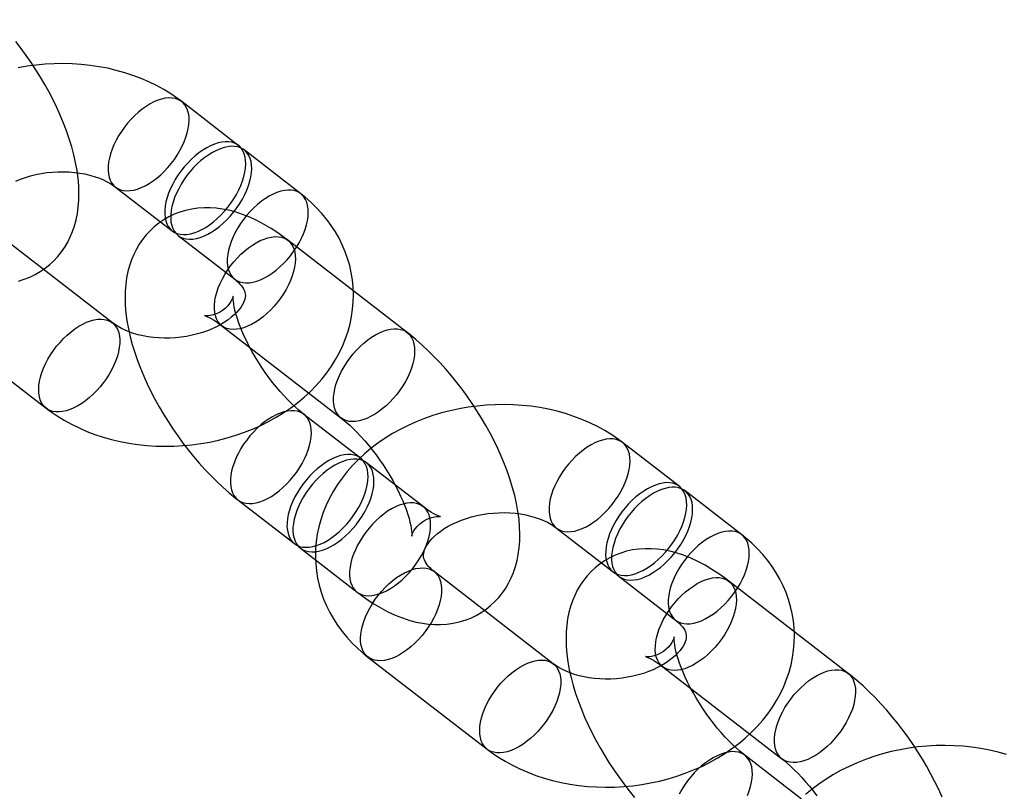
# Model space of a CAD drawing. Units: millimetres. Extents: x 691 to 26597, y 868 to 44601.
# Drawn here: x 16037 to 16092, y 18697 to 18740 of the extents above; entities that cross this region are included whole.
import ezdxf

# ---------------------------------------------------------------- set-up
doc = ezdxf.new("R2010")
doc.units = ezdxf.units.MM

msp = doc.modelspace()

# ---------------------------------------------------------------- linework, layer by layer
at = {"color": 7, "linetype": 'Continuous'}
for p, q in [((16049.1, 18733.096), (16045.958, 18735.526)), ((16052.572, 18730.411), (16049.431, 18732.84)), ((16042.288, 18730.779), (16045.429, 18728.35)), ((16042.11, 18723.25), (16035.496, 18728.365)), ((16045.76, 18728.094), (16048.902, 18725.664)), ((16058.47, 18722.712), (16051.855, 18727.827)), ((16031.825, 18723.619), (16038.44, 18718.504)), ((16048.185, 18723.081), (16054.799, 18717.966)), ((16055.887, 18715.735), (16052.745, 18718.164)), ((16073.573, 18714.171), (16070.431, 18716.6)), ((16059.359, 18713.049), (16056.218, 18715.479)), ((16049.075, 18713.418), (16052.216, 18710.988)), ((16077.046, 18711.485), (16073.904, 18713.915)), ((16066.761, 18711.854), (16069.903, 18709.424)), ((16052.547, 18710.733), (16055.689, 18708.303)), ((16066.583, 18704.325), (16059.969, 18709.44)), ((16070.233, 18709.169), (16073.375, 18706.739)), ((16082.943, 18703.787), (16076.328, 18708.902)), ((16056.299, 18704.693), (16062.913, 18699.578)), ((16072.658, 18704.155), (16079.272, 18699.04)), ((16080.36, 18696.809), (16077.218, 18699.239))]:
    msp.add_line(p, q, dxfattribs=at)
at = {"color": 7, "linetype": 'Continuous', "flags": 128}
for points in [[(16036.894, 18725.567), (16037.218, 18725.665), (16037.53, 18725.785), (16037.828, 18725.927), (16038.112, 18726.091), (16038.38, 18726.274), (16038.632, 18726.476), (16038.868, 18726.695), (16039.085, 18726.93), (16039.285, 18727.181), (16039.467, 18727.446), (16039.63, 18727.725), (16039.774, 18728.016), (16039.901, 18728.321), (16040.008, 18728.638), (16040.097, 18728.97), (16040.167, 18729.315), (16040.217, 18729.675), (16040.247, 18730.051), (16040.255, 18730.443), (16040.243, 18730.85), (16040.207, 18731.271), (16040.15, 18731.701), (16040.071, 18732.138), (16039.973, 18732.578), (16039.855, 18733.019), (16039.72, 18733.459), (16039.569, 18733.897), (16039.403, 18734.333), (16039.222, 18734.767), (16039.027, 18735.198), (16038.82, 18735.625), (16038.599, 18736.049), (16038.367, 18736.468), (16038.124, 18736.883), (16037.87, 18737.292), (16037.605, 18737.695), (16037.33, 18738.092), (16037.046, 18738.481), (16036.753, 18738.862)], [(16045.958, 18735.526), (16045.734, 18735.693), (16045.359, 18735.95), (16044.968, 18736.191), (16044.561, 18736.415), (16044.139, 18736.621), (16043.703, 18736.809), (16043.255, 18736.979), (16042.796, 18737.129), (16042.328, 18737.261), (16041.85, 18737.373), (16041.366, 18737.465), (16040.876, 18737.538), (16040.381, 18737.59), (16039.882, 18737.623), (16039.382, 18737.636), (16038.88, 18737.628), (16038.378, 18737.601), (16037.877, 18737.554), (16037.379, 18737.487), (16036.884, 18737.4)], [(16046.365, 18734.687), (16046.336, 18734.88), (16046.286, 18735.056), (16046.216, 18735.215), (16046.127, 18735.355), (16046.019, 18735.474), (16045.893, 18735.571), (16045.751, 18735.646), (16045.594, 18735.698), (16045.423, 18735.725), (16045.239, 18735.729), (16045.046, 18735.709), (16044.843, 18735.665), (16044.634, 18735.597), (16044.42, 18735.506), (16044.204, 18735.394), (16043.986, 18735.261), (16043.77, 18735.107), (16043.557, 18734.936), (16043.35, 18734.748), (16043.149, 18734.545), (16042.958, 18734.329), (16042.778, 18734.103), (16042.61, 18733.867), (16042.456, 18733.625), (16042.318, 18733.378), (16042.197, 18733.129), (16042.094, 18732.88), (16042.009, 18732.634), (16041.945, 18732.393), (16041.9, 18732.159), (16041.877, 18731.934), (16041.874, 18731.72), (16041.893, 18731.52), (16041.932, 18731.335), (16041.992, 18731.167), (16042.071, 18731.018), (16042.17, 18730.888), (16042.287, 18730.78), (16042.421, 18730.694), (16042.571, 18730.63), (16042.736, 18730.591), (16042.913, 18730.575), (16043.102, 18730.583), (16043.3, 18730.616), (16043.506, 18730.672), (16043.718, 18730.751), (16043.933, 18730.852), (16044.151, 18730.976), (16044.368, 18731.119), (16044.582, 18731.281), (16044.793, 18731.461), (16044.997, 18731.657), (16045.193, 18731.866), (16045.379, 18732.088), (16045.553, 18732.32), (16045.714, 18732.559), (16045.86, 18732.804), (16045.99, 18733.052), (16046.103, 18733.301), (16046.196, 18733.549), (16046.271, 18733.793), (16046.326, 18734.031), (16046.36, 18734.261), (16046.373, 18734.48), (16046.365, 18734.687)], [(16049.506, 18732.257), (16049.478, 18732.45), (16049.428, 18732.627), (16049.358, 18732.786), (16049.269, 18732.925), (16049.161, 18733.044), (16049.035, 18733.142), (16048.893, 18733.216), (16048.736, 18733.268), (16048.564, 18733.296), (16048.381, 18733.299), (16048.187, 18733.279), (16047.985, 18733.235), (16047.776, 18733.167), (16047.562, 18733.077), (16047.345, 18732.964), (16047.128, 18732.831), (16046.912, 18732.678), (16046.699, 18732.507), (16046.492, 18732.319), (16046.291, 18732.116), (16046.1, 18731.9), (16045.92, 18731.673), (16045.752, 18731.437), (16045.598, 18731.195), (16045.46, 18730.948), (16045.339, 18730.699), (16045.235, 18730.451), (16045.151, 18730.204), (16045.086, 18729.963), (16045.042, 18729.729), (16045.019, 18729.504), (16045.016, 18729.29), (16045.035, 18729.09), (16045.074, 18728.905), (16045.133, 18728.737), (16045.213, 18728.588), (16045.312, 18728.459), (16045.429, 18728.35), (16045.563, 18728.264), (16045.713, 18728.201), (16045.877, 18728.161), (16046.055, 18728.145), (16046.244, 18728.154), (16046.442, 18728.186), (16046.648, 18728.242), (16046.86, 18728.321), (16047.075, 18728.423), (16047.292, 18728.546), (16047.509, 18728.689), (16047.724, 18728.852), (16047.935, 18729.031), (16048.139, 18729.227), (16048.335, 18729.437), (16048.521, 18729.658), (16048.695, 18729.89), (16048.856, 18730.129), (16049.002, 18730.374), (16049.132, 18730.622), (16049.244, 18730.871), (16049.338, 18731.119), (16049.413, 18731.363), (16049.467, 18731.601), (16049.501, 18731.831), (16049.514, 18732.05), (16049.506, 18732.257)], [(16049.837, 18732.002), (16049.808, 18732.194), (16049.759, 18732.371), (16049.689, 18732.53), (16049.6, 18732.67), (16049.492, 18732.789), (16049.366, 18732.886), (16049.224, 18732.961), (16049.066, 18733.012), (16048.895, 18733.04), (16048.712, 18733.044), (16048.518, 18733.023), (16048.316, 18732.979), (16048.107, 18732.911), (16047.893, 18732.821), (16047.676, 18732.709), (16047.459, 18732.575), (16047.243, 18732.422), (16047.03, 18732.251), (16046.822, 18732.063), (16046.622, 18731.86), (16046.431, 18731.644), (16046.25, 18731.417), (16046.083, 18731.182), (16045.929, 18730.939), (16045.791, 18730.692), (16045.669, 18730.443), (16045.566, 18730.195), (16045.482, 18729.949), (16045.417, 18729.707), (16045.373, 18729.473), (16045.349, 18729.248), (16045.347, 18729.035), (16045.365, 18728.835), (16045.404, 18728.65), (16045.464, 18728.482), (16045.544, 18728.332), (16045.643, 18728.203), (16045.76, 18728.095), (16045.894, 18728.008), (16046.044, 18727.945), (16046.208, 18727.905), (16046.386, 18727.89), (16046.574, 18727.898), (16046.773, 18727.93), (16046.979, 18727.986), (16047.19, 18728.065), (16047.406, 18728.167), (16047.623, 18728.29), (16047.84, 18728.434), (16048.055, 18728.596), (16048.265, 18728.776), (16048.469, 18728.971), (16048.666, 18729.181), (16048.852, 18729.403), (16049.026, 18729.634), (16049.187, 18729.874), (16049.333, 18730.118), (16049.463, 18730.367), (16049.575, 18730.616), (16049.669, 18730.863), (16049.744, 18731.107), (16049.798, 18731.345), (16049.832, 18731.575), (16049.845, 18731.795), (16049.837, 18732.002)], [(16036.751, 18731.114), (16037.012, 18731.221), (16037.286, 18731.318), (16037.571, 18731.403), (16037.864, 18731.476), (16038.165, 18731.536), (16038.471, 18731.582), (16038.781, 18731.614), (16039.091, 18731.632), (16039.4, 18731.635), (16039.705, 18731.624), (16040.004, 18731.599), (16040.296, 18731.561), (16040.578, 18731.509), (16040.848, 18731.446), (16041.105, 18731.372), (16041.347, 18731.288), (16041.573, 18731.196), (16041.781, 18731.097), (16041.971, 18730.993), (16042.141, 18730.885), (16042.288, 18730.779)], [(16038.44, 18718.504), (16038.663, 18718.336), (16039.039, 18718.079), (16039.43, 18717.839), (16039.837, 18717.615), (16040.259, 18717.409), (16040.695, 18717.221), (16041.142, 18717.051), (16041.601, 18716.9), (16042.07, 18716.769), (16042.547, 18716.657), (16043.032, 18716.564), (16043.522, 18716.492), (16044.017, 18716.439), (16044.515, 18716.407), (16045.016, 18716.394), (16045.518, 18716.401), (16046.02, 18716.429), (16046.52, 18716.476), (16047.019, 18716.543), (16047.513, 18716.629), (16048.004, 18716.735), (16048.488, 18716.861), (16048.966, 18717.006), (16049.436, 18717.169), (16049.896, 18717.352), (16050.347, 18717.553), (16050.785, 18717.772), (16051.211, 18718.009), (16051.623, 18718.263), (16052.02, 18718.534), (16052.4, 18718.821), (16052.763, 18719.124), (16053.106, 18719.441), (16053.43, 18719.773), (16053.732, 18720.116), (16054.013, 18720.472), (16054.27, 18720.838), (16054.504, 18721.214), (16054.714, 18721.597), (16054.899, 18721.988), (16055.059, 18722.384), (16055.195, 18722.785), (16055.304, 18723.189), (16055.389, 18723.596), (16055.448, 18724.004), (16055.482, 18724.412), (16055.492, 18724.819), (16055.476, 18725.225), (16055.436, 18725.628), (16055.371, 18726.027), (16055.282, 18726.422), (16055.169, 18726.811), (16055.033, 18727.194), (16054.873, 18727.57), (16054.691, 18727.938), (16054.486, 18728.297), (16054.258, 18728.647), (16054.009, 18728.987), (16053.739, 18729.315), (16053.447, 18729.632), (16053.135, 18729.936), (16052.803, 18730.226), (16052.572, 18730.411)], [(16052.979, 18729.572), (16052.95, 18729.765), (16052.901, 18729.941), (16052.831, 18730.1), (16052.742, 18730.24), (16052.634, 18730.359), (16052.508, 18730.456), (16052.366, 18730.531), (16052.208, 18730.583), (16052.037, 18730.61), (16051.854, 18730.614), (16051.66, 18730.594), (16051.458, 18730.55), (16051.248, 18730.482), (16051.035, 18730.391), (16050.818, 18730.279), (16050.601, 18730.146), (16050.384, 18729.992), (16050.172, 18729.821), (16049.964, 18729.633), (16049.764, 18729.43), (16049.573, 18729.214), (16049.392, 18728.988), (16049.224, 18728.752), (16049.071, 18728.51), (16048.933, 18728.263), (16048.811, 18728.014), (16048.708, 18727.765), (16048.624, 18727.519), (16048.559, 18727.278), (16048.515, 18727.044), (16048.491, 18726.819), (16048.489, 18726.605), (16048.507, 18726.405), (16048.546, 18726.22), (16048.606, 18726.052), (16048.686, 18725.903), (16048.784, 18725.773), (16048.901, 18725.665), (16049.036, 18725.579), (16049.186, 18725.515), (16049.35, 18725.476), (16049.527, 18725.46), (16049.716, 18725.468), (16049.915, 18725.501), (16050.12, 18725.557), (16050.332, 18725.636), (16050.548, 18725.737), (16050.765, 18725.861), (16050.982, 18726.004), (16051.197, 18726.166), (16051.407, 18726.346), (16051.611, 18726.542), (16051.807, 18726.751), (16051.993, 18726.973), (16052.168, 18727.205), (16052.329, 18727.444), (16052.475, 18727.689), (16052.605, 18727.937), (16052.717, 18728.186), (16052.811, 18728.434), (16052.885, 18728.678), (16052.94, 18728.916), (16052.974, 18729.146), (16052.987, 18729.365), (16052.979, 18729.572)], [(16051.855, 18727.827), (16051.665, 18727.971), (16051.295, 18728.235), (16050.917, 18728.482), (16050.531, 18728.711), (16050.136, 18728.92), (16049.735, 18729.106), (16049.332, 18729.267), (16048.928, 18729.399), (16048.572, 18729.492), (16048.223, 18729.561), (16047.881, 18729.608), (16047.546, 18729.631), (16047.218, 18729.633), (16046.861, 18729.61), (16046.514, 18729.562), (16046.177, 18729.488), (16045.853, 18729.391), (16045.541, 18729.27), (16045.243, 18729.128), (16044.959, 18728.965), (16044.691, 18728.782), (16044.439, 18728.58), (16044.203, 18728.361), (16043.986, 18728.125), (16043.786, 18727.874), (16043.604, 18727.609), (16043.441, 18727.331), (16043.297, 18727.039), (16043.17, 18726.735), (16043.063, 18726.417), (16042.974, 18726.086), (16042.904, 18725.741), (16042.854, 18725.38), (16042.824, 18725.004), (16042.815, 18724.612), (16042.828, 18724.205), (16042.864, 18723.785), (16042.921, 18723.355), (16043, 18722.917), (16043.098, 18722.477), (16043.216, 18722.037), (16043.351, 18721.597), (16043.502, 18721.158), (16043.668, 18720.722), (16043.849, 18720.288), (16044.044, 18719.858), (16044.251, 18719.43), (16044.472, 18719.006), (16044.704, 18718.587), (16044.947, 18718.173), (16045.201, 18717.763), (16045.466, 18717.36), (16045.741, 18716.964), (16046.025, 18716.575), (16046.318, 18716.194), (16046.619, 18715.822), (16046.929, 18715.459), (16047.246, 18715.106), (16047.571, 18714.765), (16047.904, 18714.434), (16048.244, 18714.116), (16048.591, 18713.811), (16048.945, 18713.519), (16049.075, 18713.418)], [(16052.262, 18726.988), (16052.27, 18726.781), (16052.257, 18726.562), (16052.223, 18726.332), (16052.168, 18726.094), (16052.094, 18725.85), (16052, 18725.602), (16051.887, 18725.353), (16051.758, 18725.105), (16051.611, 18724.86), (16051.451, 18724.621), (16051.276, 18724.389), (16051.09, 18724.168), (16050.894, 18723.958), (16050.69, 18723.762), (16050.48, 18723.583), (16050.265, 18723.42), (16050.048, 18723.277), (16049.831, 18723.154), (16049.615, 18723.052), (16049.403, 18722.973), (16049.197, 18722.917), (16048.999, 18722.885), (16048.81, 18722.876), (16048.633, 18722.892), (16048.468, 18722.932), (16048.318, 18722.995), (16048.184, 18723.081), (16048.067, 18723.189), (16047.968, 18723.319), (16047.889, 18723.468), (16047.829, 18723.636), (16047.79, 18723.821), (16047.771, 18724.021), (16047.774, 18724.235), (16047.798, 18724.46), (16047.842, 18724.694), (16047.906, 18724.935), (16047.991, 18725.181), (16048.094, 18725.43), (16048.215, 18725.679), (16048.354, 18725.926), (16048.507, 18726.168), (16048.675, 18726.404), (16048.855, 18726.631), (16049.047, 18726.847), (16049.247, 18727.049), (16049.455, 18727.237), (16049.667, 18727.409), (16049.883, 18727.562), (16050.101, 18727.695), (16050.317, 18727.808), (16050.531, 18727.898), (16050.74, 18727.966), (16050.943, 18728.01), (16051.137, 18728.03), (16051.32, 18728.027), (16051.491, 18727.999), (16051.648, 18727.947), (16051.791, 18727.873), (16051.916, 18727.775), (16052.024, 18727.656), (16052.114, 18727.517), (16052.183, 18727.358), (16052.233, 18727.181), (16052.262, 18726.988)], [(16048.902, 18725.664), (16048.968, 18725.612), (16049.091, 18725.503), (16049.194, 18725.397), (16049.28, 18725.294), (16049.349, 18725.197), (16049.402, 18725.105), (16049.441, 18725.018), (16049.469, 18724.934), (16049.487, 18724.848), (16049.491, 18724.741), (16049.482, 18724.651), (16049.462, 18724.558), (16049.43, 18724.46), (16049.385, 18724.355), (16049.318, 18724.231), (16049.234, 18724.102), (16049.132, 18723.969), (16049.012, 18723.832), (16048.872, 18723.694), (16048.713, 18723.555), (16048.535, 18723.418), (16048.338, 18723.284), (16048.124, 18723.154), (16047.893, 18723.031), (16047.646, 18722.915), (16047.385, 18722.808), (16047.112, 18722.712), (16046.827, 18722.627), (16046.533, 18722.554), (16046.232, 18722.494), (16045.926, 18722.448), (16045.617, 18722.415), (16045.307, 18722.398), (16044.998, 18722.394), (16044.693, 18722.405), (16044.393, 18722.43), (16044.102, 18722.469), (16043.82, 18722.52), (16043.549, 18722.583), (16043.292, 18722.658), (16043.05, 18722.741), (16042.825, 18722.834), (16042.617, 18722.933), (16042.427, 18723.037), (16042.257, 18723.144), (16042.11, 18723.25)], [(16052.745, 18718.164), (16052.644, 18718.244), (16052.456, 18718.4), (16052.26, 18718.574), (16052.057, 18718.765), (16051.85, 18718.971), (16051.639, 18719.194), (16051.427, 18719.43), (16051.215, 18719.679), (16051.006, 18719.939), (16050.799, 18720.209), (16050.598, 18720.487), (16050.403, 18720.771), (16050.216, 18721.06), (16050.037, 18721.351), (16049.869, 18721.642), (16049.711, 18721.932), (16049.566, 18722.219), (16049.432, 18722.499), (16049.312, 18722.772), (16049.206, 18723.035), (16049.113, 18723.286), (16049.034, 18723.523), (16048.969, 18723.743), (16048.916, 18723.945), (16048.876, 18724.127), (16048.848, 18724.288), (16048.829, 18724.425), (16048.819, 18724.538), (16048.816, 18724.626), (16048.816, 18724.688), (16048.818, 18724.724), (16048.82, 18724.735), (16048.817, 18724.721), (16048.806, 18724.682), (16048.785, 18724.62), (16048.75, 18724.537), (16048.695, 18724.435), (16048.618, 18724.317), (16048.515, 18724.19), (16048.383, 18724.059), (16048.227, 18723.935), (16048.053, 18723.827), (16047.874, 18723.743), (16047.707, 18723.687), (16047.561, 18723.654), (16047.441, 18723.639), (16047.348, 18723.635), (16047.282, 18723.638), (16047.242, 18723.642), (16047.227, 18723.645), (16047.235, 18723.643), (16047.266, 18723.633), (16047.318, 18723.614), (16047.39, 18723.583), (16047.482, 18723.539), (16047.593, 18723.48), (16047.721, 18723.404), (16047.865, 18723.312), (16048.023, 18723.202), (16048.185, 18723.081)], [(16038.033, 18719.343), (16038.025, 18719.55), (16038.038, 18719.769), (16038.072, 18719.999), (16038.127, 18720.237), (16038.201, 18720.481), (16038.295, 18720.729), (16038.408, 18720.978), (16038.537, 18721.226), (16038.683, 18721.471), (16038.844, 18721.71), (16039.019, 18721.942), (16039.205, 18722.163), (16039.401, 18722.373), (16039.605, 18722.568), (16039.815, 18722.748), (16040.03, 18722.911), (16040.247, 18723.054), (16040.464, 18723.177), (16040.68, 18723.279), (16040.892, 18723.358), (16041.098, 18723.414), (16041.296, 18723.446), (16041.485, 18723.455), (16041.662, 18723.439), (16041.827, 18723.399), (16041.977, 18723.336), (16042.111, 18723.25), (16042.228, 18723.141), (16042.326, 18723.012), (16042.406, 18722.863), (16042.466, 18722.695), (16042.505, 18722.51), (16042.523, 18722.31), (16042.521, 18722.096), (16042.497, 18721.871), (16042.453, 18721.637), (16042.388, 18721.396), (16042.304, 18721.149), (16042.201, 18720.901), (16042.08, 18720.652), (16041.941, 18720.405), (16041.788, 18720.163), (16041.62, 18719.927), (16041.44, 18719.7), (16041.248, 18719.484), (16041.048, 18719.281), (16040.84, 18719.093), (16040.628, 18718.922), (16040.411, 18718.769), (16040.194, 18718.636), (16039.977, 18718.523), (16039.764, 18718.433), (16039.554, 18718.365), (16039.352, 18718.321), (16039.158, 18718.301), (16038.975, 18718.304), (16038.804, 18718.332), (16038.646, 18718.383), (16038.504, 18718.458), (16038.378, 18718.556), (16038.27, 18718.675), (16038.181, 18718.814), (16038.111, 18718.973), (16038.062, 18719.15), (16038.033, 18719.343)], [(16058.876, 18721.873), (16058.884, 18721.666), (16058.871, 18721.447), (16058.837, 18721.217), (16058.783, 18720.979), (16058.708, 18720.735), (16058.614, 18720.487), (16058.502, 18720.238), (16058.372, 18719.99), (16058.226, 18719.745), (16058.065, 18719.506), (16057.891, 18719.274), (16057.705, 18719.053), (16057.509, 18718.843), (16057.304, 18718.647), (16057.094, 18718.468), (16056.879, 18718.305), (16056.662, 18718.162), (16056.445, 18718.039), (16056.229, 18717.937), (16056.018, 18717.858), (16055.812, 18717.802), (16055.613, 18717.77), (16055.425, 18717.761), (16055.247, 18717.777), (16055.083, 18717.817), (16054.933, 18717.88), (16054.799, 18717.966), (16054.682, 18718.074), (16054.583, 18718.204), (16054.503, 18718.353), (16054.444, 18718.521), (16054.404, 18718.706), (16054.386, 18718.906), (16054.388, 18719.12), (16054.412, 18719.345), (16054.456, 18719.579), (16054.521, 18719.82), (16054.605, 18720.066), (16054.709, 18720.315), (16054.83, 18720.564), (16054.968, 18720.811), (16055.122, 18721.053), (16055.289, 18721.289), (16055.47, 18721.516), (16055.661, 18721.732), (16055.861, 18721.934), (16056.069, 18722.122), (16056.282, 18722.294), (16056.498, 18722.447), (16056.715, 18722.58), (16056.932, 18722.693), (16057.146, 18722.783), (16057.355, 18722.851), (16057.557, 18722.895), (16057.751, 18722.915), (16057.934, 18722.912), (16058.105, 18722.884), (16058.263, 18722.832), (16058.405, 18722.758), (16058.531, 18722.66), (16058.639, 18722.541), (16058.728, 18722.402), (16058.798, 18722.243), (16058.847, 18722.066), (16058.876, 18721.873)], [(16055.689, 18708.303), (16055.879, 18708.159), (16056.249, 18707.895), (16056.627, 18707.648), (16057.013, 18707.419), (16057.408, 18707.21), (16057.809, 18707.024), (16058.213, 18706.863), (16058.616, 18706.731), (16058.972, 18706.638), (16059.321, 18706.569), (16059.663, 18706.522), (16059.998, 18706.499), (16060.326, 18706.497), (16060.683, 18706.52), (16061.031, 18706.568), (16061.367, 18706.642), (16061.691, 18706.739), (16062.003, 18706.86), (16062.301, 18707.002), (16062.585, 18707.165), (16062.853, 18707.348), (16063.105, 18707.55), (16063.341, 18707.77), (16063.558, 18708.005), (16063.758, 18708.256), (16063.94, 18708.521), (16064.103, 18708.799), (16064.248, 18709.091), (16064.374, 18709.395), (16064.481, 18709.713), (16064.57, 18710.044), (16064.64, 18710.39), (16064.69, 18710.75), (16064.72, 18711.126), (16064.729, 18711.518), (16064.716, 18711.925), (16064.681, 18712.345), (16064.623, 18712.775), (16064.545, 18713.213), (16064.446, 18713.653), (16064.328, 18714.093), (16064.193, 18714.533), (16064.042, 18714.972), (16063.876, 18715.408), (16063.695, 18715.842), (16063.5, 18716.272), (16063.293, 18716.7), (16063.073, 18717.124), (16062.841, 18717.543), (16062.597, 18717.958), (16062.343, 18718.367), (16062.078, 18718.77), (16061.803, 18719.166), (16061.519, 18719.555), (16061.226, 18719.936), (16060.925, 18720.308), (16060.615, 18720.671), (16060.298, 18721.024), (16059.973, 18721.365), (16059.64, 18721.696), (16059.301, 18722.014), (16058.953, 18722.319), (16058.599, 18722.611), (16058.47, 18722.712)], [(16053.152, 18717.326), (16053.123, 18717.518), (16053.073, 18717.695), (16053.004, 18717.854), (16052.914, 18717.993), (16052.806, 18718.113), (16052.681, 18718.21), (16052.538, 18718.285), (16052.381, 18718.336), (16052.21, 18718.364), (16052.026, 18718.368), (16051.833, 18718.347), (16051.63, 18718.303), (16051.421, 18718.235), (16051.207, 18718.145), (16050.991, 18718.032), (16050.773, 18717.899), (16050.557, 18717.746), (16050.344, 18717.575), (16050.137, 18717.387), (16049.936, 18717.184), (16049.745, 18716.968), (16049.565, 18716.741), (16049.397, 18716.505), (16049.243, 18716.263), (16049.105, 18716.016), (16048.984, 18715.767), (16048.881, 18715.519), (16048.796, 18715.273), (16048.732, 18715.031), (16048.687, 18714.797), (16048.664, 18714.572), (16048.661, 18714.359), (16048.68, 18714.158), (16048.719, 18713.974), (16048.779, 18713.806), (16048.858, 18713.656), (16048.957, 18713.527), (16049.074, 18713.418), (16049.208, 18713.332), (16049.358, 18713.269), (16049.523, 18713.229), (16049.7, 18713.214), (16049.889, 18713.222), (16050.087, 18713.254), (16050.293, 18713.31), (16050.505, 18713.389), (16050.72, 18713.491), (16050.938, 18713.614), (16051.155, 18713.757), (16051.369, 18713.92), (16051.58, 18714.1), (16051.784, 18714.295), (16051.98, 18714.505), (16052.166, 18714.727), (16052.34, 18714.958), (16052.501, 18715.197), (16052.647, 18715.442), (16052.777, 18715.69), (16052.89, 18715.94), (16052.984, 18716.187), (16053.058, 18716.431), (16053.113, 18716.669), (16053.147, 18716.899), (16053.16, 18717.119), (16053.152, 18717.326)], [(16070.431, 18716.6), (16070.207, 18716.768), (16069.832, 18717.025), (16069.441, 18717.265), (16069.034, 18717.489), (16068.612, 18717.695), (16068.176, 18717.884), (16067.728, 18718.053), (16067.269, 18718.204), (16066.801, 18718.336), (16066.324, 18718.448), (16065.839, 18718.54), (16065.349, 18718.612), (16064.854, 18718.665), (16064.356, 18718.698), (16063.855, 18718.71), (16063.353, 18718.703), (16062.851, 18718.675), (16062.351, 18718.628), (16061.852, 18718.561), (16061.357, 18718.475), (16060.867, 18718.369), (16060.382, 18718.243), (16059.905, 18718.098), (16059.435, 18717.935), (16058.974, 18717.752), (16058.524, 18717.551), (16058.086, 18717.332), (16057.66, 18717.095), (16057.248, 18716.841), (16056.851, 18716.57), (16056.471, 18716.283), (16056.108, 18715.98), (16055.765, 18715.663), (16055.441, 18715.332), (16055.139, 18714.988), (16054.858, 18714.632), (16054.601, 18714.266), (16054.367, 18713.891), (16054.157, 18713.507), (16053.972, 18713.116), (16053.811, 18712.72), (16053.676, 18712.319), (16053.566, 18711.915), (16053.482, 18711.508), (16053.423, 18711.1), (16053.388, 18710.692), (16053.379, 18710.285), (16053.395, 18709.879), (16053.435, 18709.476), (16053.5, 18709.077), (16053.589, 18708.682), (16053.702, 18708.293), (16053.838, 18707.91), (16053.998, 18707.534), (16054.18, 18707.166), (16054.385, 18706.807), (16054.612, 18706.457), (16054.862, 18706.118), (16055.132, 18705.789), (16055.424, 18705.472), (16055.736, 18705.169), (16056.068, 18704.878), (16056.299, 18704.693)], [(16054.799, 18717.966), (16054.9, 18717.886), (16055.088, 18717.73), (16055.284, 18717.556), (16055.487, 18717.366), (16055.695, 18717.159), (16055.905, 18716.936), (16056.117, 18716.7), (16056.329, 18716.451), (16056.539, 18716.191), (16056.745, 18715.921), (16056.946, 18715.643), (16057.141, 18715.359), (16057.329, 18715.07), (16057.507, 18714.779), (16057.675, 18714.488), (16057.833, 18714.198), (16057.979, 18713.911), (16058.112, 18713.631), (16058.232, 18713.358), (16058.338, 18713.095), (16058.431, 18712.844), (16058.51, 18712.607), (16058.576, 18712.387), (16058.628, 18712.185), (16058.668, 18712.003), (16058.696, 18711.842), (16058.715, 18711.705), (16058.725, 18711.592), (16058.729, 18711.504), (16058.728, 18711.442), (16058.726, 18711.406), (16058.725, 18711.395), (16058.727, 18711.409), (16058.738, 18711.448), (16058.759, 18711.51), (16058.795, 18711.593), (16058.849, 18711.695), (16058.926, 18711.813), (16059.03, 18711.94), (16059.161, 18712.071), (16059.317, 18712.195), (16059.491, 18712.303), (16059.67, 18712.387), (16059.837, 18712.443), (16059.983, 18712.476), (16060.103, 18712.491), (16060.196, 18712.495), (16060.262, 18712.492), (16060.302, 18712.488), (16060.317, 18712.485), (16060.309, 18712.487), (16060.279, 18712.497), (16060.227, 18712.516), (16060.154, 18712.547), (16060.062, 18712.591), (16059.951, 18712.65), (16059.823, 18712.726), (16059.679, 18712.818), (16059.521, 18712.929), (16059.359, 18713.049)], [(16070.838, 18715.762), (16070.809, 18715.954), (16070.759, 18716.131), (16070.69, 18716.29), (16070.6, 18716.429), (16070.492, 18716.549), (16070.367, 18716.646), (16070.224, 18716.721), (16070.067, 18716.772), (16069.896, 18716.8), (16069.713, 18716.804), (16069.519, 18716.783), (16069.316, 18716.739), (16069.107, 18716.671), (16068.893, 18716.581), (16068.677, 18716.468), (16068.459, 18716.335), (16068.243, 18716.182), (16068.03, 18716.011), (16067.823, 18715.823), (16067.623, 18715.62), (16067.431, 18715.404), (16067.251, 18715.177), (16067.083, 18714.941), (16066.929, 18714.699), (16066.791, 18714.452), (16066.67, 18714.203), (16066.567, 18713.955), (16066.482, 18713.709), (16066.418, 18713.467), (16066.374, 18713.233), (16066.35, 18713.008), (16066.347, 18712.795), (16066.366, 18712.594), (16066.405, 18712.41), (16066.465, 18712.242), (16066.544, 18712.092), (16066.643, 18711.963), (16066.76, 18711.854), (16066.894, 18711.768), (16067.044, 18711.705), (16067.209, 18711.665), (16067.386, 18711.65), (16067.575, 18711.658), (16067.773, 18711.69), (16067.979, 18711.746), (16068.191, 18711.825), (16068.407, 18711.927), (16068.624, 18712.05), (16068.841, 18712.193), (16069.056, 18712.356), (16069.266, 18712.536), (16069.47, 18712.731), (16069.666, 18712.941), (16069.852, 18713.163), (16070.026, 18713.394), (16070.187, 18713.633), (16070.333, 18713.878), (16070.463, 18714.126), (16070.576, 18714.376), (16070.67, 18714.623), (16070.744, 18714.867), (16070.799, 18715.105), (16070.833, 18715.335), (16070.846, 18715.555), (16070.838, 18715.762)], [(16056.294, 18714.896), (16056.265, 18715.089), (16056.215, 18715.265), (16056.145, 18715.424), (16056.056, 18715.564), (16055.948, 18715.683), (16055.822, 18715.78), (16055.68, 18715.855), (16055.523, 18715.907), (16055.352, 18715.934), (16055.168, 18715.938), (16054.974, 18715.918), (16054.772, 18715.873), (16054.563, 18715.806), (16054.349, 18715.715), (16054.132, 18715.603), (16053.915, 18715.469), (16053.699, 18715.316), (16053.486, 18715.145), (16053.279, 18714.957), (16053.078, 18714.754), (16052.887, 18714.538), (16052.707, 18714.312), (16052.539, 18714.076), (16052.385, 18713.833), (16052.247, 18713.587), (16052.126, 18713.338), (16052.022, 18713.089), (16051.938, 18712.843), (16051.874, 18712.602), (16051.829, 18712.367), (16051.806, 18712.143), (16051.803, 18711.929), (16051.822, 18711.729), (16051.861, 18711.544), (16051.921, 18711.376), (16052, 18711.227), (16052.099, 18711.097), (16052.216, 18710.989), (16052.35, 18710.903), (16052.5, 18710.839), (16052.665, 18710.8), (16052.842, 18710.784), (16053.031, 18710.792), (16053.229, 18710.825), (16053.435, 18710.881), (16053.647, 18710.96), (16053.862, 18711.061), (16054.079, 18711.184), (16054.296, 18711.328), (16054.511, 18711.49), (16054.722, 18711.67), (16054.926, 18711.866), (16055.122, 18712.075), (16055.308, 18712.297), (16055.482, 18712.528), (16055.643, 18712.768), (16055.789, 18713.013), (16055.919, 18713.261), (16056.031, 18713.51), (16056.125, 18713.758), (16056.2, 18714.002), (16056.254, 18714.24), (16056.288, 18714.469), (16056.301, 18714.689), (16056.294, 18714.896)], [(16056.624, 18714.64), (16056.595, 18714.833), (16056.546, 18715.01), (16056.476, 18715.169), (16056.387, 18715.308), (16056.279, 18715.427), (16056.153, 18715.525), (16056.011, 18715.599), (16055.853, 18715.651), (16055.682, 18715.679), (16055.499, 18715.682), (16055.305, 18715.662), (16055.103, 18715.618), (16054.894, 18715.55), (16054.68, 18715.46), (16054.463, 18715.347), (16054.246, 18715.214), (16054.03, 18715.061), (16053.817, 18714.889), (16053.609, 18714.701), (16053.409, 18714.499), (16053.218, 18714.283), (16053.037, 18714.056), (16052.87, 18713.82), (16052.716, 18713.578), (16052.578, 18713.331), (16052.456, 18713.082), (16052.353, 18712.833), (16052.269, 18712.587), (16052.204, 18712.346), (16052.16, 18712.112), (16052.136, 18711.887), (16052.134, 18711.673), (16052.152, 18711.473), (16052.192, 18711.288), (16052.251, 18711.12), (16052.331, 18710.971), (16052.43, 18710.841), (16052.547, 18710.733), (16052.681, 18710.647), (16052.831, 18710.584), (16052.995, 18710.544), (16053.173, 18710.528), (16053.361, 18710.537), (16053.56, 18710.569), (16053.766, 18710.625), (16053.977, 18710.704), (16054.193, 18710.806), (16054.41, 18710.929), (16054.627, 18711.072), (16054.842, 18711.234), (16055.052, 18711.414), (16055.257, 18711.61), (16055.453, 18711.82), (16055.639, 18712.041), (16055.813, 18712.273), (16055.974, 18712.512), (16056.12, 18712.757), (16056.25, 18713.005), (16056.362, 18713.254), (16056.456, 18713.502), (16056.531, 18713.746), (16056.585, 18713.984), (16056.619, 18714.214), (16056.632, 18714.433), (16056.624, 18714.64)], [(16073.98, 18713.332), (16073.951, 18713.525), (16073.901, 18713.701), (16073.832, 18713.86), (16073.742, 18714), (16073.634, 18714.119), (16073.509, 18714.216), (16073.366, 18714.291), (16073.209, 18714.343), (16073.038, 18714.37), (16072.854, 18714.374), (16072.661, 18714.354), (16072.458, 18714.309), (16072.249, 18714.242), (16072.035, 18714.151), (16071.819, 18714.039), (16071.601, 18713.905), (16071.385, 18713.752), (16071.172, 18713.581), (16070.965, 18713.393), (16070.764, 18713.19), (16070.573, 18712.974), (16070.393, 18712.748), (16070.225, 18712.512), (16070.071, 18712.269), (16069.933, 18712.023), (16069.812, 18711.774), (16069.709, 18711.525), (16069.624, 18711.279), (16069.56, 18711.038), (16069.515, 18710.803), (16069.492, 18710.579), (16069.489, 18710.365), (16069.508, 18710.165), (16069.547, 18709.98), (16069.607, 18709.812), (16069.686, 18709.663), (16069.785, 18709.533), (16069.902, 18709.425), (16070.036, 18709.339), (16070.186, 18709.275), (16070.351, 18709.236), (16070.528, 18709.22), (16070.717, 18709.228), (16070.915, 18709.261), (16071.121, 18709.317), (16071.333, 18709.396), (16071.548, 18709.497), (16071.766, 18709.62), (16071.983, 18709.764), (16072.197, 18709.926), (16072.408, 18710.106), (16072.612, 18710.302), (16072.808, 18710.511), (16072.994, 18710.733), (16073.168, 18710.964), (16073.329, 18711.204), (16073.475, 18711.449), (16073.605, 18711.697), (16073.718, 18711.946), (16073.812, 18712.194), (16073.886, 18712.438), (16073.941, 18712.676), (16073.975, 18712.905), (16073.988, 18713.125), (16073.98, 18713.332)], [(16074.31, 18713.076), (16074.282, 18713.269), (16074.232, 18713.446), (16074.162, 18713.604), (16074.073, 18713.744), (16073.965, 18713.863), (16073.839, 18713.96), (16073.697, 18714.035), (16073.54, 18714.087), (16073.368, 18714.115), (16073.185, 18714.118), (16072.991, 18714.098), (16072.789, 18714.054), (16072.58, 18713.986), (16072.366, 18713.896), (16072.149, 18713.783), (16071.932, 18713.65), (16071.716, 18713.497), (16071.503, 18713.325), (16071.295, 18713.137), (16071.095, 18712.935), (16070.904, 18712.719), (16070.724, 18712.492), (16070.556, 18712.256), (16070.402, 18712.014), (16070.264, 18711.767), (16070.143, 18711.518), (16070.039, 18711.269), (16069.955, 18711.023), (16069.89, 18710.782), (16069.846, 18710.548), (16069.823, 18710.323), (16069.82, 18710.109), (16069.838, 18709.909), (16069.878, 18709.724), (16069.937, 18709.556), (16070.017, 18709.407), (16070.116, 18709.277), (16070.233, 18709.169), (16070.367, 18709.083), (16070.517, 18709.02), (16070.681, 18708.98), (16070.859, 18708.964), (16071.048, 18708.973), (16071.246, 18709.005), (16071.452, 18709.061), (16071.664, 18709.14), (16071.879, 18709.242), (16072.096, 18709.365), (16072.313, 18709.508), (16072.528, 18709.67), (16072.739, 18709.85), (16072.943, 18710.046), (16073.139, 18710.256), (16073.325, 18710.477), (16073.499, 18710.709), (16073.66, 18710.948), (16073.806, 18711.193), (16073.936, 18711.441), (16074.048, 18711.69), (16074.142, 18711.938), (16074.217, 18712.182), (16074.271, 18712.42), (16074.305, 18712.65), (16074.318, 18712.869), (16074.31, 18713.076)], [(16059.766, 18712.211), (16059.737, 18712.403), (16059.688, 18712.58), (16059.618, 18712.739), (16059.529, 18712.879), (16059.421, 18712.998), (16059.295, 18713.095), (16059.153, 18713.17), (16058.995, 18713.221), (16058.824, 18713.249), (16058.641, 18713.253), (16058.447, 18713.232), (16058.245, 18713.188), (16058.036, 18713.12), (16057.822, 18713.03), (16057.605, 18712.918), (16057.388, 18712.784), (16057.172, 18712.631), (16056.959, 18712.46), (16056.751, 18712.272), (16056.551, 18712.069), (16056.36, 18711.853), (16056.179, 18711.626), (16056.011, 18711.39), (16055.858, 18711.148), (16055.72, 18710.901), (16055.598, 18710.652), (16055.495, 18710.404), (16055.411, 18710.158), (16055.346, 18709.916), (16055.302, 18709.682), (16055.278, 18709.457), (16055.276, 18709.244), (16055.294, 18709.044), (16055.333, 18708.859), (16055.393, 18708.691), (16055.473, 18708.541), (16055.571, 18708.412), (16055.688, 18708.303), (16055.823, 18708.217), (16055.973, 18708.154), (16056.137, 18708.114), (16056.315, 18708.099), (16056.503, 18708.107), (16056.702, 18708.139), (16056.908, 18708.195), (16057.119, 18708.274), (16057.335, 18708.376), (16057.552, 18708.499), (16057.769, 18708.642), (16057.984, 18708.805), (16058.194, 18708.985), (16058.398, 18709.18), (16058.594, 18709.39), (16058.78, 18709.612), (16058.955, 18709.843), (16059.116, 18710.082), (16059.262, 18710.327), (16059.392, 18710.575), (16059.504, 18710.825), (16059.598, 18711.072), (16059.672, 18711.316), (16059.727, 18711.554), (16059.761, 18711.784), (16059.774, 18712.004), (16059.766, 18712.211)], [(16059.969, 18709.44), (16059.903, 18709.492), (16059.78, 18709.601), (16059.677, 18709.708), (16059.591, 18709.81), (16059.522, 18709.907), (16059.469, 18709.999), (16059.429, 18710.086), (16059.402, 18710.17), (16059.384, 18710.257), (16059.379, 18710.363), (16059.389, 18710.453), (16059.409, 18710.546), (16059.441, 18710.644), (16059.486, 18710.749), (16059.553, 18710.873), (16059.636, 18711.002), (16059.738, 18711.135), (16059.859, 18711.272), (16059.999, 18711.41), (16060.158, 18711.549), (16060.336, 18711.686), (16060.532, 18711.82), (16060.747, 18711.95), (16060.978, 18712.073), (16061.225, 18712.189), (16061.485, 18712.296), (16061.759, 18712.392), (16062.044, 18712.477), (16062.338, 18712.55), (16062.639, 18712.61), (16062.945, 18712.657), (16063.254, 18712.689), (16063.564, 18712.706), (16063.873, 18712.71), (16064.178, 18712.699), (16064.477, 18712.674), (16064.769, 18712.635), (16065.051, 18712.584), (16065.322, 18712.521), (16065.579, 18712.447), (16065.821, 18712.363), (16066.046, 18712.271), (16066.254, 18712.172), (16066.444, 18712.067), (16066.614, 18711.96), (16066.761, 18711.854)], [(16062.913, 18699.578), (16063.137, 18699.411), (16063.512, 18699.154), (16063.903, 18698.913), (16064.31, 18698.69), (16064.732, 18698.483), (16065.168, 18698.295), (16065.616, 18698.125), (16066.075, 18697.975), (16066.543, 18697.843), (16067.02, 18697.731), (16067.505, 18697.639), (16067.995, 18697.566), (16068.49, 18697.514), (16068.988, 18697.481), (16069.489, 18697.469), (16069.991, 18697.476), (16070.493, 18697.503), (16070.993, 18697.55), (16071.492, 18697.617), (16071.987, 18697.704), (16072.477, 18697.81), (16072.962, 18697.935), (16073.439, 18698.08), (16073.909, 18698.244), (16074.37, 18698.426), (16074.82, 18698.627), (16075.259, 18698.846), (16075.685, 18699.083), (16076.096, 18699.338), (16076.493, 18699.609), (16076.873, 18699.896), (16077.236, 18700.199), (16077.58, 18700.516), (16077.903, 18700.847), (16078.206, 18701.191), (16078.486, 18701.547), (16078.744, 18701.913), (16078.977, 18702.288), (16079.187, 18702.672), (16079.372, 18703.062), (16079.533, 18703.459), (16079.668, 18703.859), (16079.778, 18704.264), (16079.862, 18704.67), (16079.922, 18705.078), (16079.956, 18705.487), (16079.965, 18705.894), (16079.949, 18706.3), (16079.909, 18706.703), (16079.844, 18707.102), (16079.755, 18707.497), (16079.642, 18707.886), (16079.506, 18708.269), (16079.347, 18708.645), (16079.164, 18709.013), (16078.959, 18709.372), (16078.732, 18709.722), (16078.482, 18710.061), (16078.212, 18710.39), (16077.92, 18710.706), (16077.608, 18711.01), (16077.276, 18711.301), (16077.046, 18711.485)], [(16077.452, 18710.647), (16077.423, 18710.839), (16077.374, 18711.016), (16077.304, 18711.175), (16077.215, 18711.314), (16077.107, 18711.434), (16076.981, 18711.531), (16076.839, 18711.606), (16076.681, 18711.657), (16076.51, 18711.685), (16076.327, 18711.689), (16076.133, 18711.668), (16075.931, 18711.624), (16075.722, 18711.556), (16075.508, 18711.466), (16075.291, 18711.353), (16075.074, 18711.22), (16074.858, 18711.067), (16074.645, 18710.896), (16074.437, 18710.708), (16074.237, 18710.505), (16074.046, 18710.289), (16073.865, 18710.062), (16073.698, 18709.826), (16073.544, 18709.584), (16073.406, 18709.337), (16073.284, 18709.088), (16073.181, 18708.84), (16073.097, 18708.594), (16073.032, 18708.352), (16072.988, 18708.118), (16072.964, 18707.893), (16072.962, 18707.68), (16072.98, 18707.479), (16073.02, 18707.295), (16073.079, 18707.127), (16073.159, 18706.977), (16073.258, 18706.848), (16073.375, 18706.739), (16073.509, 18706.653), (16073.659, 18706.59), (16073.823, 18706.55), (16074.001, 18706.535), (16074.189, 18706.543), (16074.388, 18706.575), (16074.594, 18706.631), (16074.805, 18706.71), (16075.021, 18706.812), (16075.238, 18706.935), (16075.455, 18707.078), (16075.67, 18707.241), (16075.88, 18707.421), (16076.085, 18707.616), (16076.281, 18707.826), (16076.467, 18708.048), (16076.641, 18708.279), (16076.802, 18708.518), (16076.948, 18708.763), (16077.078, 18709.011), (16077.19, 18709.261), (16077.284, 18709.508), (16077.359, 18709.752), (16077.413, 18709.99), (16077.447, 18710.22), (16077.46, 18710.44), (16077.452, 18710.647)], [(16076.328, 18708.902), (16076.138, 18709.046), (16075.768, 18709.31), (16075.39, 18709.557), (16075.004, 18709.786), (16074.61, 18709.995), (16074.209, 18710.181), (16073.805, 18710.341), (16073.401, 18710.474), (16073.045, 18710.567), (16072.696, 18710.636), (16072.355, 18710.682), (16072.02, 18710.706), (16071.691, 18710.708), (16071.334, 18710.685), (16070.987, 18710.636), (16070.651, 18710.563), (16070.326, 18710.465), (16070.014, 18710.345), (16069.716, 18710.203), (16069.433, 18710.039), (16069.164, 18709.856), (16068.912, 18709.654), (16068.677, 18709.435), (16068.459, 18709.2), (16068.259, 18708.949), (16068.078, 18708.684), (16067.914, 18708.406), (16067.77, 18708.114), (16067.644, 18707.809), (16067.536, 18707.492), (16067.447, 18707.16), (16067.378, 18706.815), (16067.327, 18706.455), (16067.298, 18706.079), (16067.289, 18705.687), (16067.302, 18705.28), (16067.337, 18704.86), (16067.394, 18704.429), (16067.473, 18703.992), (16067.572, 18703.552), (16067.689, 18703.111), (16067.824, 18702.671), (16067.975, 18702.233), (16068.141, 18701.797), (16068.322, 18701.363), (16068.517, 18700.932), (16068.725, 18700.505), (16068.945, 18700.081), (16069.177, 18699.662), (16069.42, 18699.247), (16069.675, 18698.838), (16069.939, 18698.435), (16070.214, 18698.038), (16070.498, 18697.649), (16070.791, 18697.268), (16071.093, 18696.896)], [(16055.892, 18705.532), (16055.884, 18705.739), (16055.897, 18705.959), (16055.931, 18706.188), (16055.985, 18706.426), (16056.06, 18706.67), (16056.154, 18706.918), (16056.266, 18707.167), (16056.396, 18707.415), (16056.542, 18707.66), (16056.703, 18707.9), (16056.878, 18708.131), (16057.064, 18708.353), (16057.26, 18708.562), (16057.464, 18708.758), (16057.674, 18708.938), (16057.889, 18709.1), (16058.106, 18709.244), (16058.323, 18709.367), (16058.539, 18709.468), (16058.75, 18709.547), (16058.956, 18709.603), (16059.155, 18709.636), (16059.343, 18709.644), (16059.521, 18709.628), (16059.685, 18709.589), (16059.835, 18709.525), (16059.969, 18709.439), (16060.086, 18709.331), (16060.185, 18709.201), (16060.265, 18709.052), (16060.325, 18708.884), (16060.364, 18708.699), (16060.382, 18708.499), (16060.38, 18708.286), (16060.356, 18708.061), (16060.312, 18707.826), (16060.247, 18707.585), (16060.163, 18707.339), (16060.06, 18707.09), (16059.938, 18706.841), (16059.8, 18706.595), (16059.647, 18706.352), (16059.479, 18706.116), (16059.298, 18705.89), (16059.107, 18705.674), (16058.907, 18705.471), (16058.699, 18705.283), (16058.486, 18705.112), (16058.27, 18704.959), (16058.053, 18704.825), (16057.836, 18704.713), (16057.622, 18704.622), (16057.413, 18704.555), (16057.211, 18704.51), (16057.017, 18704.49), (16056.834, 18704.494), (16056.663, 18704.522), (16056.505, 18704.573), (16056.363, 18704.648), (16056.237, 18704.745), (16056.129, 18704.864), (16056.04, 18705.004), (16055.97, 18705.163), (16055.921, 18705.339), (16055.892, 18705.532)], [(16076.735, 18708.063), (16076.743, 18707.856), (16076.73, 18707.636), (16076.696, 18707.406), (16076.642, 18707.168), (16076.567, 18706.924), (16076.473, 18706.677), (16076.361, 18706.428), (16076.231, 18706.18), (16076.085, 18705.935), (16075.924, 18705.695), (16075.749, 18705.464), (16075.563, 18705.242), (16075.367, 18705.033), (16075.163, 18704.837), (16074.953, 18704.657), (16074.738, 18704.495), (16074.521, 18704.351), (16074.304, 18704.228), (16074.088, 18704.127), (16073.877, 18704.047), (16073.671, 18703.991), (16073.472, 18703.959), (16073.284, 18703.951), (16073.106, 18703.967), (16072.942, 18704.006), (16072.792, 18704.069), (16072.657, 18704.156), (16072.54, 18704.264), (16072.442, 18704.393), (16072.362, 18704.543), (16072.302, 18704.711), (16072.263, 18704.896), (16072.245, 18705.096), (16072.247, 18705.309), (16072.271, 18705.534), (16072.315, 18705.768), (16072.38, 18706.01), (16072.464, 18706.256), (16072.567, 18706.505), (16072.689, 18706.753), (16072.827, 18707), (16072.98, 18707.243), (16073.148, 18707.478), (16073.329, 18707.705), (16073.52, 18707.921), (16073.72, 18708.124), (16073.928, 18708.312), (16074.141, 18708.483), (16074.357, 18708.636), (16074.574, 18708.77), (16074.791, 18708.882), (16075.005, 18708.973), (16075.214, 18709.04), (16075.416, 18709.084), (16075.61, 18709.105), (16075.793, 18709.101), (16075.964, 18709.073), (16076.122, 18709.022), (16076.264, 18708.947), (16076.39, 18708.85), (16076.498, 18708.731), (16076.587, 18708.591), (16076.657, 18708.432), (16076.706, 18708.256), (16076.735, 18708.063)], [(16073.375, 18706.739), (16073.441, 18706.686), (16073.564, 18706.577), (16073.668, 18706.471), (16073.753, 18706.369), (16073.822, 18706.271), (16073.875, 18706.18), (16073.915, 18706.093), (16073.942, 18706.009), (16073.96, 18705.922), (16073.965, 18705.816), (16073.956, 18705.725), (16073.935, 18705.632), (16073.903, 18705.534), (16073.858, 18705.43), (16073.792, 18705.306), (16073.708, 18705.177), (16073.606, 18705.043), (16073.485, 18704.907), (16073.345, 18704.769), (16073.186, 18704.63), (16073.008, 18704.493), (16072.812, 18704.359), (16072.597, 18704.229), (16072.366, 18704.106), (16072.12, 18703.99), (16071.859, 18703.883), (16071.585, 18703.786), (16071.3, 18703.701), (16071.007, 18703.628), (16070.706, 18703.568), (16070.399, 18703.522), (16070.09, 18703.49), (16069.78, 18703.472), (16069.471, 18703.469), (16069.166, 18703.48), (16068.867, 18703.505), (16068.575, 18703.543), (16068.293, 18703.595), (16068.022, 18703.658), (16067.765, 18703.732), (16067.523, 18703.816), (16067.298, 18703.908), (16067.09, 18704.007), (16066.9, 18704.111), (16066.73, 18704.219), (16066.583, 18704.325)], [(16077.218, 18699.239), (16077.117, 18699.318), (16076.929, 18699.475), (16076.733, 18699.648), (16076.53, 18699.839), (16076.323, 18700.046), (16076.112, 18700.268), (16075.9, 18700.504), (16075.688, 18700.753), (16075.479, 18701.014), (16075.272, 18701.284), (16075.071, 18701.562), (16074.876, 18701.846), (16074.689, 18702.134), (16074.51, 18702.425), (16074.342, 18702.717), (16074.184, 18703.007), (16074.039, 18703.293), (16073.906, 18703.574), (16073.786, 18703.847), (16073.679, 18704.11), (16073.586, 18704.36), (16073.507, 18704.597), (16073.442, 18704.818), (16073.389, 18705.02), (16073.35, 18705.202), (16073.321, 18705.362), (16073.303, 18705.5), (16073.292, 18705.613), (16073.289, 18705.7), (16073.289, 18705.763), (16073.292, 18705.799), (16073.293, 18705.81), (16073.29, 18705.795), (16073.28, 18705.756), (16073.259, 18705.695), (16073.223, 18705.611), (16073.168, 18705.509), (16073.091, 18705.392), (16072.988, 18705.264), (16072.857, 18705.134), (16072.7, 18705.009), (16072.526, 18704.901), (16072.348, 18704.818), (16072.18, 18704.761), (16072.034, 18704.728), (16071.914, 18704.713), (16071.821, 18704.71), (16071.756, 18704.712), (16071.716, 18704.717), (16071.7, 18704.719), (16071.708, 18704.717), (16071.739, 18704.708), (16071.791, 18704.689), (16071.863, 18704.658), (16071.956, 18704.614), (16072.066, 18704.554), (16072.194, 18704.479), (16072.338, 18704.386), (16072.496, 18704.276), (16072.658, 18704.155)], [(16062.506, 18700.417), (16062.498, 18700.624), (16062.511, 18700.844), (16062.545, 18701.073), (16062.6, 18701.311), (16062.674, 18701.555), (16062.768, 18701.803), (16062.881, 18702.052), (16063.011, 18702.3), (16063.157, 18702.545), (16063.318, 18702.785), (16063.492, 18703.016), (16063.678, 18703.238), (16063.874, 18703.447), (16064.078, 18703.643), (16064.289, 18703.823), (16064.503, 18703.985), (16064.72, 18704.129), (16064.938, 18704.252), (16065.153, 18704.353), (16065.365, 18704.432), (16065.571, 18704.488), (16065.769, 18704.521), (16065.958, 18704.529), (16066.135, 18704.513), (16066.3, 18704.474), (16066.45, 18704.41), (16066.584, 18704.324), (16066.701, 18704.216), (16066.8, 18704.086), (16066.879, 18703.937), (16066.939, 18703.769), (16066.978, 18703.584), (16066.997, 18703.384), (16066.994, 18703.171), (16066.971, 18702.946), (16066.926, 18702.711), (16066.862, 18702.47), (16066.777, 18702.224), (16066.674, 18701.975), (16066.553, 18701.726), (16066.415, 18701.48), (16066.261, 18701.237), (16066.093, 18701.002), (16065.913, 18700.775), (16065.721, 18700.559), (16065.521, 18700.356), (16065.314, 18700.168), (16065.101, 18699.997), (16064.885, 18699.844), (16064.667, 18699.71), (16064.451, 18699.598), (16064.237, 18699.507), (16064.028, 18699.44), (16063.825, 18699.395), (16063.632, 18699.375), (16063.448, 18699.379), (16063.277, 18699.407), (16063.12, 18699.458), (16062.977, 18699.533), (16062.852, 18699.63), (16062.744, 18699.749), (16062.654, 18699.889), (16062.585, 18700.048), (16062.535, 18700.224), (16062.506, 18700.417)], [(16083.349, 18702.948), (16083.357, 18702.741), (16083.344, 18702.521), (16083.31, 18702.291), (16083.256, 18702.053), (16083.181, 18701.809), (16083.087, 18701.562), (16082.975, 18701.313), (16082.845, 18701.065), (16082.699, 18700.82), (16082.538, 18700.58), (16082.364, 18700.349), (16082.178, 18700.127), (16081.982, 18699.918), (16081.778, 18699.722), (16081.567, 18699.542), (16081.352, 18699.38), (16081.135, 18699.236), (16080.918, 18699.113), (16080.703, 18699.012), (16080.491, 18698.932), (16080.285, 18698.876), (16080.087, 18698.844), (16079.898, 18698.836), (16079.72, 18698.852), (16079.556, 18698.891), (16079.406, 18698.954), (16079.272, 18699.041), (16079.155, 18699.149), (16079.056, 18699.278), (16078.976, 18699.428), (16078.917, 18699.596), (16078.877, 18699.781), (16078.859, 18699.981), (16078.862, 18700.194), (16078.885, 18700.419), (16078.929, 18700.654), (16078.994, 18700.895), (16079.078, 18701.141), (16079.182, 18701.39), (16079.303, 18701.639), (16079.441, 18701.885), (16079.595, 18702.128), (16079.763, 18702.363), (16079.943, 18702.59), (16080.134, 18702.806), (16080.335, 18703.009), (16080.542, 18703.197), (16080.755, 18703.368), (16080.971, 18703.521), (16081.188, 18703.655), (16081.405, 18703.767), (16081.619, 18703.858), (16081.828, 18703.925), (16082.03, 18703.97), (16082.224, 18703.99), (16082.407, 18703.986), (16082.579, 18703.958), (16082.736, 18703.907), (16082.878, 18703.832), (16083.004, 18703.735), (16083.112, 18703.616), (16083.201, 18703.476), (16083.271, 18703.317), (16083.321, 18703.141), (16083.349, 18702.948)], [(16088.168, 18696.916), (16087.974, 18697.347), (16087.766, 18697.774), (16087.546, 18698.198), (16087.314, 18698.618), (16087.07, 18699.032), (16086.816, 18699.441), (16086.551, 18699.844), (16086.277, 18700.241), (16085.993, 18700.63), (16085.7, 18701.011), (16085.398, 18701.383), (16085.088, 18701.746), (16084.771, 18702.098), (16084.446, 18702.44), (16084.114, 18702.77), (16083.774, 18703.088), (16083.427, 18703.394), (16083.072, 18703.685), (16082.943, 18703.787)], [(16091.743, 18699.279), (16091.274, 18699.41), (16090.797, 18699.522), (16090.312, 18699.614), (16089.822, 18699.687), (16089.327, 18699.74), (16088.829, 18699.772), (16088.328, 18699.785), (16087.826, 18699.777), (16087.325, 18699.75), (16086.824, 18699.703), (16086.325, 18699.636), (16085.831, 18699.549), (16085.34, 18699.443), (16084.856, 18699.318), (16084.378, 18699.173), (16083.908, 18699.009), (16083.448, 18698.827), (16082.997, 18698.626), (16082.559, 18698.407), (16082.133, 18698.17), (16081.721, 18697.916), (16081.324, 18697.645), (16080.944, 18697.357), (16080.581, 18697.055)], [(16077.625, 18698.4), (16077.596, 18698.593), (16077.546, 18698.77), (16077.477, 18698.928), (16077.387, 18699.068), (16077.279, 18699.187), (16077.154, 18699.284), (16077.011, 18699.359), (16076.854, 18699.411), (16076.683, 18699.438), (16076.5, 18699.442), (16076.306, 18699.422), (16076.103, 18699.378), (16075.894, 18699.31), (16075.681, 18699.219), (16075.464, 18699.107), (16075.246, 18698.974), (16075.03, 18698.821), (16074.818, 18698.649), (16074.61, 18698.461), (16074.41, 18698.258), (16074.218, 18698.043), (16074.038, 18697.816), (16073.87, 18697.58), (16073.717, 18697.338), (16073.578, 18697.091)], [(16079.272, 18699.04), (16079.373, 18698.961), (16079.561, 18698.804), (16079.757, 18698.631), (16079.96, 18698.44), (16080.168, 18698.233), (16080.378, 18698.011), (16080.59, 18697.775), (16080.802, 18697.526), (16081.012, 18697.266), (16081.218, 18696.996)], [(16077.363, 18697.014), (16077.457, 18697.262), (16077.531, 18697.506), (16077.586, 18697.744), (16077.62, 18697.974), (16077.633, 18698.193), (16077.625, 18698.4)]]:
    msp.add_lwpolyline(points, dxfattribs=at)
at = {"color": 7, "linetype": 'Continuous'}
msp.add_circle((16127.017, 18661.331), 150, dxfattribs=at)
msp.add_circle((16127.017, 18661.331), 150, dxfattribs=at)
msp.add_arc((15717.548, 18974.862), 1500, 270, 4.863913, dxfattribs=at)

doc.saveas('drawing.dxf')
